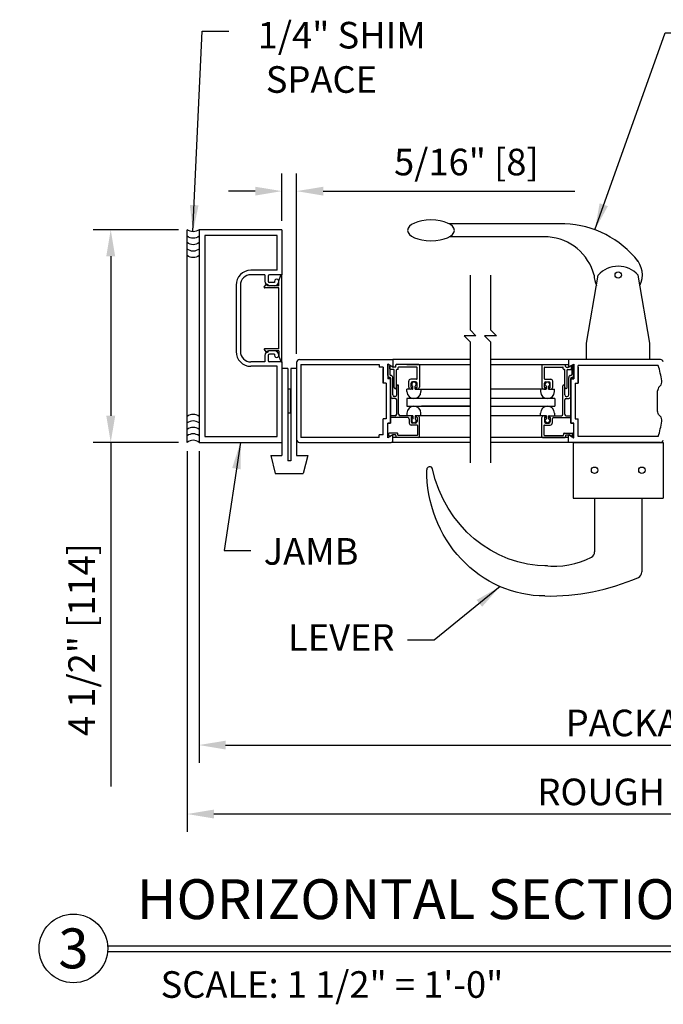
# Model space of a CAD drawing. Extents: x 19 to 2855, y 37 to 4304.
# Drawn here: x 2143 to 2156, y 3932 to 3952 of the extents above; entities that cross this region are included whole.
import ezdxf
from ezdxf.enums import TextEntityAlignment as Align

# ---------------------------------------------------------------- set-up
doc = ezdxf.new("R2010")
doc.units = 0
doc.header["$LTSCALE"] = 0.25
doc.header["$MEASUREMENT"] = 0
doc.layers.get('DEFPOINTS').update_dxf_attribs({"linetype": 'CONTINUOUS'})
for name, color, linetype in [('G-DETL-DIMS', 31, 'CONTINUOUS'), ('G-DETL-FINE', 32, 'CONTINUOUS'), ('G-DETL-TEXT', 31, 'CONTINUOUS'), ('G-DETL-TITL', 30, 'CONTINUOUS'), ('S&D', 32, 'CONTINUOUS')]:
    doc.layers.add(name, color=color, linetype=linetype)
doc.styles.add('ROMAND150', font='ROMAND.SHX', dxfattribs={"height": 0.84375})
doc.styles.get("Standard").update_dxf_attribs({"font": 'romans.shx'})
doc.dimstyles.new('DIM6', dxfattribs={"dimscale": 6, "dimtxt": 0.09375, "dimasz": 0.09375, "dimexe": 0.0625, "dimexo": 0.03125, "dimgap": 0.03125, "dimtad": 1, "dimdec": 4, "dimzin": 4, "dimdsep": 46, "dimlunit": 5, "dimtxsty": 'Standard', "dimcen": -0.0625, "dimadec": 0, "dimazin": 0, "dimtfac": 1, "dimtdec": 4, "dimtofl": 0, "dimtmove": 0, "dimatfit": 3, "dimfxl": 0.06, "dimfrac": 2, "dimtolj": 1, "dimtzin": 4, "dimarcsym": 0})
doc.dimstyles.new('DIM6$7', dxfattribs={"dimscale": 6, "dimtxt": 0.09375, "dimasz": 0.09375, "dimexe": 0.0625, "dimexo": 0.03125, "dimgap": 0.03125, "dimtad": 0, "dimdec": 4, "dimzin": 4, "dimdsep": 46, "dimlunit": 5, "dimtxsty": 'Standard', "dimcen": -0.0625, "dimadec": 0, "dimazin": 0, "dimtfac": 1, "dimtdec": 4, "dimtofl": 0, "dimtmove": 0, "dimatfit": 3, "dimfxl": 0.06, "dimfrac": 2, "dimtolj": 1, "dimtzin": 4, "dimarcsym": 0})

# ---------------------------------------------------------------- blocks, each defined once
blk = doc.blocks.new('*D28')
at = {"layer": 'DEFPOINTS', "color": 0, "transparency": 16777216}
for p in [(2146.411, 3943.416), (2166.436, 3943.416), (2166.436, 3937.012)]:
    blk.add_point(p, dxfattribs=at)
at = {"layer": 'G-DETL-DIMS', "color": 0, "lineweight": -2, "transparency": 16777216}
for p, q in [((2146.411, 3943.229), (2146.411, 3936.637)), ((2166.436, 3943.229), (2166.436, 3936.637)), ((2146.974, 3937.012), (2165.874, 3937.012))]:
    blk.add_line(p, q, dxfattribs=at)
at = {"layer": 'G-DETL-DIMS', "color": 0, "transparency": 16777216}
for points in [[(2146.974, 3937.105), (2146.974, 3936.918), (2146.411, 3937.012)], [(2165.874, 3937.105), (2165.874, 3936.918), (2166.436, 3937.012)]]:
    blk.add_solid(points, dxfattribs=at)
at = {"layer": 'G-DETL-DIMS', "color": 0, "transparency": 16777216, "insert": (2157.165, 3937.48), "char_height": 0.5625, "attachment_point": 5}
blk.add_mtext('\\A1;{PACKAGE WIDTH}', dxfattribs=at)
blk = doc.blocks.new('*D29')
at = {"layer": 'DEFPOINTS', "color": 0, "transparency": 16777216}
for p in [(2146.161, 3943.416), (2166.686, 3943.416), (2146.161, 3935.553)]:
    blk.add_point(p, dxfattribs=at)
at = {"layer": 'G-DETL-DIMS', "color": 0, "lineweight": -2, "transparency": 16777216}
for p, q in [((2146.161, 3943.229), (2146.161, 3935.178)), ((2166.686, 3943.229), (2166.686, 3935.178)), ((2166.124, 3935.553), (2146.724, 3935.553))]:
    blk.add_line(p, q, dxfattribs=at)
at = {"layer": 'G-DETL-DIMS', "color": 0, "transparency": 16777216}
for points in [[(2146.724, 3935.646), (2146.724, 3935.459), (2146.161, 3935.553)], [(2166.124, 3935.646), (2166.124, 3935.459), (2166.686, 3935.553)]]:
    blk.add_solid(points, dxfattribs=at)
at = {"layer": 'G-DETL-DIMS', "color": 0, "transparency": 16777216, "insert": (2156.685, 3936.021), "char_height": 0.5625, "attachment_point": 5}
blk.add_mtext('\\A1;{ROUGH OPENING}', dxfattribs=at)
blk = doc.blocks.new('*D30')
at = {"layer": 'DEFPOINTS', "color": 0, "transparency": 16777216}
for p in [(2148.474, 3948.732), (2148.161, 3947.916), (2148.474, 3945.104)]:
    blk.add_point(p, dxfattribs=at)
at = {"layer": 'G-DETL-DIMS', "color": 0, "lineweight": -2, "transparency": 16777216}
for p, q in [((2148.161, 3948.104), (2148.161, 3949.107)), ((2148.474, 3945.292), (2148.474, 3949.107)), ((2147.599, 3948.732), (2147.036, 3948.732)), ((2149.036, 3948.732), (2154.355, 3948.732))]:
    blk.add_line(p, q, dxfattribs=at)
at = {"layer": 'G-DETL-DIMS', "color": 0, "transparency": 16777216}
for points in [[(2147.599, 3948.825), (2147.599, 3948.638), (2148.161, 3948.732)], [(2149.036, 3948.825), (2149.036, 3948.638), (2148.474, 3948.732)]]:
    blk.add_solid(points, dxfattribs=at)
at = {"layer": 'G-DETL-DIMS', "color": 0, "transparency": 16777216, "insert": (2152.064, 3949.348), "char_height": 0.5625, "attachment_point": 5}
blk.add_mtext('\\A1;5/16" [8]', dxfattribs=at)
blk = doc.blocks.new('*D31')
at = {"layer": 'DEFPOINTS', "color": 0, "transparency": 16777216}
for p in [(2144.544, 3947.916), (2146.161, 3947.916), (2146.161, 3943.416)]:
    blk.add_point(p, dxfattribs=at)
at = {"layer": 'G-DETL-DIMS', "color": 0, "lineweight": -2, "transparency": 16777216}
for p, q in [((2145.974, 3947.916), (2144.169, 3947.916)), ((2144.544, 3947.354), (2144.544, 3943.979)), ((2145.974, 3943.416), (2144.169, 3943.416)), ((2144.544, 3943.416), (2144.544, 3936.138))]:
    blk.add_line(p, q, dxfattribs=at)
at = {"layer": 'G-DETL-DIMS', "color": 0, "transparency": 16777216}
for points in [[(2144.45, 3947.354), (2144.638, 3947.354), (2144.544, 3947.916)], [(2144.45, 3943.979), (2144.638, 3943.979), (2144.544, 3943.416)]]:
    blk.add_solid(points, dxfattribs=at)
at = {"layer": 'G-DETL-DIMS', "color": 0, "transparency": 16777216, "insert": (2143.928, 3939.245), "char_height": 0.5625, "attachment_point": 5, "rotation": 90}
blk.add_mtext('\\A1;4 1/2" [114]', dxfattribs=at)

msp = doc.modelspace()

# ---------------------------------------------------------------- hatches: boundary and pattern name
at = {"layer": 'S&D'}
msp.add_hatch(color=256, dxfattribs=at).paths.add_polyline_path([(2148.28633, 3944.04456), (2148.35153, 3944.04456), (2148.35153, 3944.53851), (2148.28633, 3944.53851)])

# ---------------------------------------------------------------- linework, layer by layer
at = {"layer": 'G-DETL-FINE'}
for p, q in [((2154.14616, 3948.04144), (2151.69907, 3948.04144)), ((2146.16133, 3943.41644), (2146.16133, 3947.91644)), ((2148.16134, 3947.91644), (2146.41133, 3947.91644)), ((2146.41133, 3947.91644), (2146.41133, 3943.41644)), ((2148.16134, 3947.91644), (2148.16134, 3946.96444)), ((2148.06134, 3947.79144), (2146.53633, 3947.79144)), ((2146.53633, 3947.79144), (2146.53633, 3943.54144)), ((2148.06134, 3947.05745), (2148.06134, 3947.79144)), ((2153.79386, 3947.7634), (2151.69907, 3947.7634)), ((2148.06134, 3947.05745), (2147.50834, 3947.05745)), ((2147.80134, 3946.96444), (2147.50834, 3946.96444)), ((2147.80134, 3946.96444), (2147.80134, 3946.82945)), ((2147.86934, 3946.93245), (2147.86934, 3946.82945)), ((2148.16134, 3946.96444), (2147.90134, 3946.96444)), ((2148.00534, 3946.79745), (2147.90134, 3946.79745)), ((2148.00534, 3946.82345), (2148.00534, 3946.79745)), ((2148.10102, 3946.83736), (2148.14361, 3946.95574)), ((2148.10102, 3946.72836), (2148.10102, 3946.83736)), ((2148.16302, 3945.12836), (2148.16302, 3946.95236)), ((2154.60422, 3945.51667), (2154.85276, 3946.95644)), ((2155.94422, 3945.51667), (2155.69567, 3946.95644)), ((2147.19334, 3946.74245), (2147.19334, 3945.34045)), ((2147.28634, 3946.74245), (2147.28634, 3945.34045)), ((2147.78912, 3946.69949), (2147.82545, 3946.74726)), ((2148.10102, 3946.68336), (2147.79704, 3946.68336)), ((2148.10102, 3946.72836), (2147.88102, 3946.72836)), ((2148.00534, 3946.72945), (2147.90134, 3946.72945)), ((2148.10102, 3945.39736), (2148.10102, 3946.68336)), ((2147.78912, 3945.38123), (2147.82545, 3945.33345)), ((2148.10102, 3945.39736), (2147.79704, 3945.39736)), ((2148.10102, 3945.35236), (2147.88102, 3945.35236)), ((2148.00534, 3945.35345), (2147.90134, 3945.35345)), ((2148.10102, 3945.35236), (2148.10102, 3945.24336)), ((2154.60422, 3945.16644), (2154.60422, 3945.51667)), ((2155.94422, 3945.16644), (2155.94422, 3945.51667)), ((2147.80134, 3945.25344), (2147.80134, 3945.11845)), ((2147.86934, 3945.25344), (2147.86934, 3945.15045)), ((2148.00534, 3945.28545), (2147.90134, 3945.28545)), ((2148.00534, 3945.28545), (2148.00534, 3945.25945)), ((2148.10102, 3945.24336), (2148.14361, 3945.12497)), ((2148.53643, 3945.16644), (2150.50761, 3945.16644)), ((2152.14198, 3945.16644), (2150.50761, 3945.16644)), ((2150.50761, 3945.16644), (2150.50761, 3945.01044)), ((2154.22597, 3945.16644), (2152.57469, 3945.16644)), ((2154.22597, 3945.16644), (2154.22597, 3945.01044)), ((2156.16799, 3945.16644), (2154.22597, 3945.16644)), ((2155.94422, 3945.16644), (2154.60422, 3945.16644)), ((2147.80134, 3945.11845), (2147.50834, 3945.11845)), ((2148.06134, 3945.02545), (2147.50834, 3945.02545)), ((2148.16134, 3945.11845), (2147.90134, 3945.11845)), ((2148.06134, 3943.54144), (2148.06134, 3945.02545)), ((2148.16134, 3945.11845), (2148.16133, 3943.41644)), ((2148.28633, 3944.97894), (2148.16133, 3944.97894)), ((2148.16133, 3944.97894), (2148.16133, 3943.13899)), ((2148.28633, 3944.97894), (2148.28633, 3943.02678)), ((2148.47383, 3944.97894), (2148.34883, 3944.97894)), ((2148.34883, 3944.97894), (2148.34883, 3943.02678)), ((2148.47383, 3945.10404), (2148.47383, 3943.47904)), ((2148.47383, 3944.97894), (2148.47383, 3943.13899)), ((2148.56658, 3945.06244), (2150.21861, 3945.06244)), ((2148.56658, 3945.06244), (2148.56658, 3943.52284)), ((2150.21861, 3945.06244), (2150.21861, 3945.01044)), ((2150.30661, 3945.01044), (2150.21861, 3945.01044)), ((2150.30661, 3945.01044), (2150.30661, 3944.66644)), ((2150.30661, 3944.66644), (2150.30661, 3944.97904)), ((2150.50761, 3945.01164), (2150.39961, 3945.07404)), ((2150.39961, 3945.07284), (2150.39961, 3944.75944)), ((2150.50761, 3945.01044), (2150.39961, 3945.07284)), ((2150.40281, 3944.83204), (2150.40281, 3945.07244)), ((2150.44381, 3945.0485), (2150.44381, 3944.85204)), ((2150.44781, 3944.96944), (2150.44781, 3945.02884)), ((2150.52581, 3944.95944), (2150.45781, 3944.95944)), ((2150.50761, 3945.01164), (2150.46281, 3945.03744)), ((2150.56181, 3945.01044), (2150.51261, 3945.01044)), ((2150.53581, 3944.57744), (2150.53581, 3944.94944)), ((2150.57181, 3945.02044), (2150.57181, 3945.05144)), ((2151.06181, 3945.06144), (2150.58181, 3945.06144)), ((2150.58681, 3944.57744), (2150.58681, 3944.94944)), ((2150.61281, 3944.95944), (2150.59681, 3944.95944)), ((2150.62281, 3944.96944), (2150.62281, 3945.00044)), ((2151.01081, 3945.01044), (2150.63281, 3945.01044)), ((2150.80338, 3945.06244), (2152.14198, 3945.06244)), ((2151.02081, 3944.76044), (2151.02081, 3945.00044)), ((2151.07181, 3945.05144), (2151.07181, 3944.58344)), ((2152.57469, 3945.06244), (2154.22597, 3945.06244)), ((2153.66177, 3945.05144), (2153.66177, 3944.58344)), ((2153.67177, 3945.06144), (2154.15177, 3945.06144)), ((2153.71277, 3944.76044), (2153.71277, 3945.00044)), ((2153.72277, 3945.01044), (2154.10077, 3945.01044)), ((2154.11077, 3944.96944), (2154.11077, 3945.00044)), ((2154.12077, 3944.95944), (2154.13677, 3944.95944)), ((2154.14677, 3944.57744), (2154.14677, 3944.94944)), ((2154.16177, 3945.02044), (2154.16177, 3945.05144)), ((2154.17177, 3945.01044), (2154.22097, 3945.01044)), ((2154.19777, 3944.57744), (2154.19777, 3944.94944)), ((2154.20777, 3944.95944), (2154.27577, 3944.95944)), ((2154.22597, 3945.01164), (2154.33397, 3945.07404)), ((2154.22597, 3945.01044), (2154.33397, 3945.07284)), ((2154.22597, 3945.01164), (2154.27077, 3945.03744)), ((2154.28577, 3944.96944), (2154.28577, 3945.02884)), ((2154.28977, 3945.0485), (2154.28977, 3944.85204)), ((2154.33077, 3944.83204), (2154.33077, 3945.07244)), ((2154.33397, 3945.07284), (2154.33397, 3944.75944)), ((2154.42697, 3944.66644), (2154.42697, 3945.04144)), ((2156.12146, 3945.04144), (2154.42697, 3945.04144)), ((2154.42697, 3945.01044), (2154.42697, 3944.66644)), ((2150.46061, 3944.77564), (2150.39961, 3944.77564)), ((2150.46061, 3944.75944), (2150.39961, 3944.75944)), ((2150.44401, 3944.79104), (2150.44381, 3944.79104)), ((2150.46061, 3944.76064), (2150.46061, 3943.82464)), ((2150.46061, 3943.82344), (2150.46061, 3944.75944)), ((2150.46581, 3944.83204), (2150.46381, 3944.83204)), ((2150.46381, 3944.38764), (2150.46381, 3944.77104)), ((2150.50681, 3944.41864), (2150.50681, 3944.79104)), ((2150.84481, 3944.58344), (2150.84481, 3944.70944)), ((2151.01081, 3944.75044), (2150.88581, 3944.75044)), ((2153.72277, 3944.75044), (2153.84777, 3944.75044)), ((2153.88877, 3944.58344), (2153.88877, 3944.70944)), ((2154.22677, 3944.41864), (2154.22677, 3944.79104)), ((2154.26777, 3944.83204), (2154.26977, 3944.83204)), ((2154.26977, 3944.38764), (2154.26977, 3944.77104)), ((2154.27297, 3944.77564), (2154.33397, 3944.77564)), ((2154.27297, 3944.76064), (2154.27297, 3943.82464)), ((2154.27297, 3943.82344), (2154.27297, 3944.75944)), ((2154.27297, 3944.75944), (2154.33397, 3944.75944)), ((2154.28957, 3944.79104), (2154.28977, 3944.79104)), ((2150.36761, 3944.66644), (2150.30661, 3944.66644)), ((2150.36761, 3944.66644), (2150.36761, 3943.91644)), ((2150.53881, 3944.57044), (2150.55441, 3944.55484)), ((2150.58401, 3944.57044), (2150.56841, 3944.55484)), ((2150.58981, 3944.41864), (2150.58981, 3944.60924)), ((2150.63081, 3944.01164), (2150.63081, 3944.60924)), ((2150.80761, 3944.48924), (2150.80761, 3944.54244)), ((2150.93201, 3944.54244), (2150.80761, 3944.54244)), ((2150.91681, 3944.54244), (2150.88581, 3944.54244)), ((2150.89581, 3944.58344), (2150.89581, 3944.66744)), ((2150.91681, 3944.57344), (2150.90581, 3944.57344)), ((2150.98981, 3944.69844), (2150.92681, 3944.69844)), ((2150.92681, 3944.55244), (2150.92681, 3944.56344)), ((2150.93201, 3944.54244), (2150.93201, 3944.60544)), ((2150.97801, 3944.54244), (2150.97801, 3944.60544)), ((2150.98245, 3944.5414), (2152.14198, 3944.5414)), ((2150.98981, 3944.55244), (2150.98981, 3944.56344)), ((2151.01081, 3944.57344), (2150.99981, 3944.57344)), ((2151.03081, 3944.54244), (2150.99981, 3944.54244)), ((2151.02081, 3944.58344), (2151.02081, 3944.66744)), ((2151.10261, 3944.54244), (2151.10261, 3944.48924)), ((2153.75557, 3944.54244), (2152.57469, 3944.54244)), ((2153.63097, 3944.54244), (2153.63097, 3944.48924)), ((2153.70277, 3944.54244), (2153.73377, 3944.54244)), ((2153.71277, 3944.58344), (2153.71277, 3944.66744)), ((2153.72277, 3944.57344), (2153.73377, 3944.57344)), ((2153.74377, 3944.69844), (2153.80677, 3944.69844)), ((2153.74377, 3944.55244), (2153.74377, 3944.56344)), ((2153.75557, 3944.54244), (2153.75557, 3944.60544)), ((2153.80157, 3944.54244), (2153.80157, 3944.60544)), ((2153.80157, 3944.54244), (2153.92597, 3944.54244)), ((2153.80677, 3944.55244), (2153.80677, 3944.56344)), ((2153.81677, 3944.57344), (2153.82777, 3944.57344)), ((2153.81677, 3944.54244), (2153.84777, 3944.54244)), ((2153.83777, 3944.58344), (2153.83777, 3944.66744)), ((2153.92597, 3944.48924), (2153.92597, 3944.54244)), ((2154.10277, 3944.01164), (2154.10277, 3944.60924)), ((2154.14377, 3944.41864), (2154.14377, 3944.60924)), ((2154.14957, 3944.57044), (2154.16517, 3944.55484)), ((2154.19477, 3944.57044), (2154.17917, 3944.55484)), ((2154.36597, 3944.66644), (2154.36597, 3943.91644)), ((2154.36597, 3944.66644), (2154.42697, 3944.66644)), ((2156.10588, 3944.07821), (2156.10588, 3944.50466)), ((2156.14249, 3944.59305), (2156.16072, 3944.61127)), ((2150.55881, 3944.34664), (2150.50481, 3944.34664)), ((2150.55881, 3944.38764), (2150.53801, 3944.38764)), ((2150.58981, 3944.01164), (2150.58981, 3944.31564)), ((2150.80222, 3944.34224), (2150.80222, 3944.18064)), ((2152.14198, 3944.34224), (2150.80491, 3944.34224)), ((2153.93137, 3944.34224), (2152.57469, 3944.34224)), ((2153.93137, 3944.34224), (2153.93137, 3944.18064)), ((2154.14377, 3944.01164), (2154.14377, 3944.31564)), ((2154.17477, 3944.38764), (2154.19557, 3944.38764)), ((2154.17477, 3944.34664), (2154.22877, 3944.34664)), ((2150.80491, 3944.18064), (2152.14198, 3944.18064)), ((2152.14198, 3944.18064), (2151.11616, 3944.18064)), ((2152.57469, 3944.18064), (2153.93137, 3944.18064)), ((2150.30661, 3943.60404), (2150.30661, 3943.91644)), ((2150.36761, 3943.91644), (2150.30661, 3943.91644)), ((2150.30661, 3943.57244), (2150.30661, 3943.91644)), ((2150.46381, 3943.94964), (2150.46381, 3943.97064)), ((2150.55881, 3943.98064), (2150.47381, 3943.98064)), ((2150.82401, 3943.93964), (2150.47381, 3943.93964)), ((2150.91681, 3943.98064), (2150.66181, 3943.98064)), ((2150.80761, 3944.03364), (2150.80761, 3943.98064)), ((2150.93201, 3943.98064), (2150.80761, 3943.98064)), ((2150.85481, 3943.90864), (2150.85481, 3943.82464)), ((2150.89581, 3943.93964), (2150.89581, 3943.85564)), ((2150.91681, 3943.94964), (2150.90581, 3943.94964)), ((2150.92681, 3943.97064), (2150.92681, 3943.95964)), ((2150.93201, 3943.98064), (2150.93201, 3943.91764)), ((2150.97788, 3943.98318), (2152.14198, 3943.98318)), ((2150.97801, 3943.98064), (2150.97801, 3943.91764)), ((2150.98981, 3943.97064), (2150.98981, 3943.94964)), ((2151.01081, 3943.94964), (2150.98981, 3943.94964)), ((2151.03081, 3943.98064), (2150.99981, 3943.98064)), ((2151.02081, 3943.93964), (2151.02081, 3943.85564)), ((2151.07181, 3943.53164), (2151.07181, 3943.93964)), ((2151.10261, 3943.98064), (2151.10261, 3944.03364)), ((2153.75557, 3943.98064), (2152.57469, 3943.98064)), ((2153.63097, 3943.98064), (2153.63097, 3944.03364)), ((2153.66177, 3943.53164), (2153.66177, 3943.93964)), ((2153.70277, 3943.98064), (2153.73377, 3943.98064)), ((2153.71277, 3943.93964), (2153.71277, 3943.85564)), ((2153.72277, 3943.94964), (2153.74377, 3943.94964)), ((2153.74377, 3943.97064), (2153.74377, 3943.94964)), ((2153.75557, 3943.98064), (2153.75557, 3943.91764)), ((2153.80157, 3943.98064), (2153.80157, 3943.91764)), ((2153.80157, 3943.98064), (2153.92597, 3943.98064)), ((2153.80677, 3943.97064), (2153.80677, 3943.95964)), ((2153.81677, 3943.98064), (2154.07177, 3943.98064)), ((2153.81677, 3943.94964), (2153.82777, 3943.94964)), ((2153.83777, 3943.93964), (2153.83777, 3943.85564)), ((2153.87877, 3943.90864), (2153.87877, 3943.82464)), ((2153.90957, 3943.93964), (2154.25977, 3943.93964)), ((2153.92597, 3944.03364), (2153.92597, 3943.98064)), ((2154.17477, 3943.98064), (2154.25977, 3943.98064)), ((2154.26977, 3943.94964), (2154.26977, 3943.97064)), ((2154.36597, 3943.91644), (2154.42697, 3943.91644)), ((2154.42697, 3943.60404), (2154.42697, 3943.91644)), ((2154.42697, 3943.54144), (2154.42697, 3943.91644)), ((2156.14249, 3943.98982), (2156.16072, 3943.9716)), ((2150.39961, 3943.82464), (2150.46061, 3943.82464)), ((2150.46061, 3943.82344), (2150.39961, 3943.82344)), ((2150.39961, 3943.51004), (2150.39961, 3943.82344)), ((2151.02081, 3943.78364), (2150.89581, 3943.78364)), ((2150.98981, 3943.82464), (2150.92681, 3943.82464)), ((2151.03081, 3943.77364), (2151.03081, 3943.57264)), ((2153.70277, 3943.77364), (2153.70277, 3943.57264)), ((2153.71277, 3943.78364), (2153.83777, 3943.78364)), ((2153.74377, 3943.82464), (2153.80677, 3943.82464)), ((2154.33397, 3943.82464), (2154.27297, 3943.82464)), ((2154.27297, 3943.82344), (2154.33397, 3943.82344)), ((2154.33397, 3943.51004), (2154.33397, 3943.82344)), ((2146.53633, 3943.54144), (2148.06134, 3943.54144)), ((2150.21861, 3943.52284), (2148.56658, 3943.52284)), ((2150.30661, 3943.57244), (2150.21861, 3943.57244)), ((2150.21861, 3943.52284), (2150.21861, 3943.57244)), ((2150.50761, 3943.57364), (2150.39961, 3943.51124)), ((2150.50761, 3943.57244), (2150.39961, 3943.51004)), ((2150.44381, 3943.53884), (2150.40281, 3943.51284)), ((2150.42281, 3943.56604), (2150.42281, 3943.60364)), ((2150.44241, 3943.54244), (2150.42581, 3943.55904)), ((2150.60281, 3943.61364), (2150.43281, 3943.61364)), ((2150.50761, 3943.41644), (2150.50761, 3943.57244)), ((2152.14198, 3943.52284), (2150.50761, 3943.52284)), ((2150.56181, 3943.57264), (2150.51261, 3943.57264)), ((2150.57181, 3943.56264), (2150.57181, 3943.53164)), ((2151.06181, 3943.52164), (2150.58181, 3943.52164)), ((2150.61281, 3943.57264), (2150.61281, 3943.60364)), ((2151.02081, 3943.56264), (2150.62301, 3943.56264)), ((2154.22597, 3943.52284), (2152.57469, 3943.52284)), ((2153.67177, 3943.52164), (2154.15177, 3943.52164)), ((2153.71277, 3943.56264), (2154.11057, 3943.56264)), ((2154.12077, 3943.57264), (2154.12077, 3943.60364)), ((2154.13077, 3943.61364), (2154.30077, 3943.61364)), ((2154.16177, 3943.56264), (2154.16177, 3943.53164)), ((2154.17177, 3943.57264), (2154.22097, 3943.57264)), ((2154.22597, 3943.58864), (2154.33397, 3943.52624)), ((2154.22597, 3943.57364), (2154.33397, 3943.51124)), ((2154.22597, 3943.41644), (2154.22597, 3943.57244)), ((2154.22597, 3943.57244), (2154.33397, 3943.51004)), ((2154.28977, 3943.53884), (2154.33077, 3943.51284)), ((2154.29117, 3943.54244), (2154.30777, 3943.55904)), ((2154.31077, 3943.56604), (2154.31077, 3943.60364)), ((2156.12146, 3943.54144), (2154.42697, 3943.54144)), ((2146.41133, 3943.41644), (2148.16133, 3943.41644)), ((2148.53643, 3943.41644), (2150.47383, 3943.41644)), ((2152.14198, 3943.41644), (2150.47383, 3943.41644)), ((2154.22597, 3943.41644), (2152.57469, 3943.41644)), ((2156.16799, 3943.41644), (2154.22597, 3943.41644)), ((2154.32422, 3943.41644), (2156.22422, 3943.41644)), ((2154.32422, 3943.41644), (2154.32422, 3942.23749)), ((2156.22422, 3943.41644), (2156.22422, 3942.23749)), ((2147.92696, 3943.13899), (2148.16133, 3943.13899)), ((2147.92696, 3943.13899), (2148.02238, 3942.76019)), ((2148.47383, 3943.13899), (2148.70821, 3943.13899)), ((2148.70821, 3943.13899), (2148.61279, 3942.76019)), ((2148.34883, 3943.02678), (2148.28633, 3943.02678)), ((2148.02238, 3942.76019), (2148.61279, 3942.76019)), ((2154.32422, 3942.23749), (2156.22422, 3942.23749)), ((2154.77422, 3942.23749), (2154.77422, 3941.09895)), ((2155.77422, 3942.23749), (2155.77422, 3940.67413))]:
    msp.add_line(p, q, dxfattribs=at)
for centre in [(2155.27422, 3946.95644), (2154.77422, 3942.82696), (2155.77422, 3942.82696)]:
    msp.add_circle(centre, 0.06731, dxfattribs=at)
for centre, radius, start, end in [((2154.06355, 3945.97746), 2.06563, 37.801981, 87.707881), ((2153.71447, 3946.68099), 1.08532, 14.702084, 85.805166), ((2155.27422, 3946.95644), 0.50996, 334.322278, 43.65513), ((2147.50834, 3946.74245), 0.315, 90, 180), ((2155.27422, 3946.5769), 0.56716, 42.003813, 137.996187), ((2147.50834, 3946.74244), 0.222, 90, 180), ((2147.90134, 3946.82945), 0.1, 180, 270), ((2147.90134, 3946.93245), 0.032, 90, 180), ((2147.90134, 3946.82945), 0.032, 180, 270), ((2148.05234, 3946.82345), 0.047, 0, 180.00003), ((2148.00534, 3946.82345), 0.094, 270, 0), ((2148.15302, 3946.95236), 0.01, 359.99997, 160.213), ((2155.27422, 3946.95644), 0.50996, 180, 205.677722), ((2147.79702, 3946.69336), 0.01, 142.1733, 270.082), ((2147.85002, 3946.72836), 0.031, 359.99997, 142.4273), ((2147.50834, 3945.34045), 0.315, 180, 270), ((2147.50834, 3945.34045), 0.222, 180, 270), ((2147.79702, 3945.38736), 0.01, 89.918, 217.8267), ((2147.90134, 3945.25344), 0.1, 90, 180), ((2147.85002, 3945.35236), 0.031, 217.5727, 0.00003), ((2148.00534, 3945.25945), 0.094, 0, 90), ((2147.90134, 3945.25344), 0.032, 90, 180), ((2147.90134, 3945.15045), 0.032, 180, 270), ((2148.05234, 3945.25945), 0.047, 180.00003, 0.0001), ((2148.15302, 3945.12836), 0.01, 199.787, 0.00003), ((2148.53643, 3945.10404), 0.0626, 90, 180), ((2156.16799, 3945.10444), 0.062, 17.60516, 90), ((2150.45781, 3945.02884), 0.01, 59.9993, 180), ((2150.45781, 3944.96944), 0.01, 180, 270), ((2150.51261, 3945.02044), 0.01, 239.9993, 270), ((2150.52581, 3944.94944), 0.01, 0, 90), ((2150.56181, 3945.02044), 0.01, 270, 0), ((2150.58181, 3945.05144), 0.01, 90, 180), ((2150.59681, 3944.94944), 0.01, 90, 180), ((2150.61281, 3944.96944), 0.01, 270, 0), ((2150.63281, 3945.00044), 0.01, 90, 180), ((2151.01081, 3945.00044), 0.01, 0, 90), ((2151.06181, 3945.05144), 0.01, 0, 90), ((2153.67177, 3945.05144), 0.01, 90, 180), ((2153.72277, 3945.00044), 0.01, 90, 180), ((2154.10077, 3945.00044), 0.01, 0, 90), ((2154.12077, 3944.96944), 0.01, 180, 270), ((2154.13677, 3944.94944), 0.01, 0, 90), ((2154.15177, 3945.05144), 0.01, 0, 90), ((2154.17177, 3945.02044), 0.01, 180, 270), ((2154.20777, 3944.94944), 0.01, 90, 180), ((2154.22097, 3945.02044), 0.01, 270, 300.0007), ((2154.27577, 3945.02884), 0.01, 0, 120.0007), ((2154.27577, 3944.96944), 0.01, 270, 0), ((2153.60588, 3944.29144), 2.625, 9.39783, 16.60155), ((2150.44381, 3944.83204), 0.041, 180, 270), ((2150.46381, 3944.85204), 0.02, 180, 270), ((2150.44381, 3944.77104), 0.02, 0, 90), ((2150.46581, 3944.79104), 0.041, 0.1397, 90.1397), ((2150.88581, 3944.70944), 0.041, 90, 180), ((2151.01081, 3944.76044), 0.01, 270, 0), ((2153.72277, 3944.76044), 0.01, 180, 270), ((2153.84777, 3944.70944), 0.041, 0, 90), ((2154.26777, 3944.79104), 0.041, 89.8603, 179.8603), ((2154.26977, 3944.85204), 0.02, 270, 0), ((2154.28977, 3944.77104), 0.02, 90, 180), ((2154.28977, 3944.83204), 0.041, 270, 0), ((2156.07233, 3944.69966), 0.125, 315, 9.39778), ((2150.54581, 3944.57744), 0.01, 180, 225), ((2150.56141, 3944.56204), 0.01, 225, 315), ((2150.57681, 3944.57744), 0.01, 314.919, 0), ((2150.61041, 3944.60924), 0.0206, 0, 180), ((2150.88581, 3944.58344), 0.041, 180, 270), ((2150.92681, 3944.66744), 0.031, 90, 180), ((2150.90581, 3944.58344), 0.01, 180, 270), ((2150.95501, 3944.64584), 0.0466, 299.641, 240.359), ((2150.91681, 3944.56344), 0.01, 0, 90), ((2150.91681, 3944.55244), 0.01, 270, 0), ((2150.98981, 3944.66744), 0.031, 0, 90), ((2150.99981, 3944.56344), 0.01, 90, 180), ((2150.99981, 3944.55244), 0.01, 180, 270), ((2151.01081, 3944.58344), 0.01, 270, 0), ((2151.03081, 3944.58344), 0.041, 270, 0), ((2153.70277, 3944.58344), 0.041, 180, 270), ((2153.74377, 3944.66744), 0.031, 90, 180), ((2153.72277, 3944.58344), 0.01, 180, 270), ((2153.77857, 3944.64584), 0.0466, 299.641, 240.359), ((2153.73377, 3944.56344), 0.01, 0, 90), ((2153.73377, 3944.55244), 0.01, 270, 0), ((2153.80677, 3944.66744), 0.031, 0, 90), ((2153.81677, 3944.56344), 0.01, 90, 180), ((2153.81677, 3944.55244), 0.01, 180, 270), ((2153.82777, 3944.58344), 0.01, 270, 0), ((2153.84777, 3944.58344), 0.041, 270, 0), ((2154.12317, 3944.60924), 0.0206, 0, 180), ((2154.15677, 3944.57744), 0.01, 180, 225.081), ((2154.17217, 3944.56204), 0.01, 225, 315), ((2154.18777, 3944.57744), 0.01, 315, 0), ((2156.23088, 3944.50466), 0.125, 135, 180), ((2150.50481, 3944.38764), 0.041, 180, 270), ((2150.53801, 3944.41864), 0.031, 180, 270), ((2150.55881, 3944.41864), 0.031, 270, 0), ((2150.55881, 3944.31564), 0.031, 0, 90), ((2150.95501, 3944.48984), 0.1476, 180.202, 359.798), ((2153.77857, 3944.48984), 0.1476, 180.202, 359.798), ((2154.17477, 3944.41864), 0.031, 180, 270), ((2154.17477, 3944.31564), 0.031, 90, 180), ((2154.19557, 3944.41864), 0.031, 270, 0), ((2154.22877, 3944.38764), 0.041, 270, 0), ((2150.95501, 3944.03324), 0.1476, 0.202, 179.798), ((2153.77857, 3944.03324), 0.1476, 0.202, 179.798), ((2150.47381, 3943.97064), 0.01, 90, 180), ((2150.47381, 3943.94964), 0.01, 180, 270), ((2150.55881, 3944.01164), 0.031, 270, 0), ((2150.55881, 3944.01164), 0.031, 270, 0), ((2150.66181, 3944.01164), 0.031, 180, 270), ((2150.66181, 3944.01164), 0.031, 180, 270), ((2150.82381, 3943.90864), 0.031, 0, 89.8521), ((2150.90581, 3943.93964), 0.01, 90, 180), ((2150.95501, 3943.87724), 0.0466, 119.641, 60.359), ((2150.91681, 3943.97064), 0.01, 0, 90), ((2150.91681, 3943.95964), 0.01, 270, 0), ((2150.99981, 3943.97064), 0.01, 90, 180), ((2151.01081, 3943.93964), 0.01, 0, 90), ((2151.03081, 3943.93964), 0.041, 0, 90), ((2153.70277, 3943.93964), 0.041, 90, 180), ((2153.72277, 3943.93964), 0.01, 90, 180), ((2153.77857, 3943.87724), 0.0466, 119.641, 60.359), ((2153.73377, 3943.97064), 0.01, 0, 90), ((2153.81677, 3943.97064), 0.01, 90, 180), ((2153.81677, 3943.95964), 0.01, 180, 270), ((2153.82777, 3943.93964), 0.01, 0, 90), ((2153.90977, 3943.90864), 0.031, 90.1479, 180), ((2154.07177, 3944.01164), 0.031, 270, 0), ((2154.07177, 3944.01164), 0.031, 270, 0), ((2154.17477, 3944.01164), 0.031, 180, 270), ((2154.17477, 3944.01164), 0.031, 180, 270), ((2154.25977, 3943.97064), 0.01, 0, 90), ((2154.25977, 3943.94964), 0.01, 270, 0), ((2156.07233, 3943.88321), 0.125, 350.6022, 45.00014), ((2150.89581, 3943.82464), 0.041, 180, 269.8882), ((2150.92681, 3943.85564), 0.031, 180, 270), ((2150.98981, 3943.85564), 0.031, 270, 0), ((2151.02081, 3943.77364), 0.01, 0, 90), ((2153.71277, 3943.77364), 0.01, 90, 180), ((2153.74377, 3943.85564), 0.031, 180, 270), ((2153.80677, 3943.85564), 0.031, 270, 0), ((2153.83777, 3943.82464), 0.041, 270.1118, 0), ((2153.60588, 3944.29144), 2.625, 343.39842, 350.60214), ((2148.53643, 3943.47904), 0.0626, 180, 270), ((2150.43281, 3943.60364), 0.01, 90, 180), ((2150.43281, 3943.56604), 0.01, 180, 225.081), ((2150.44961, 3943.54944), 0.01, 224.919, 300.0007), ((2150.51261, 3943.56264), 0.01, 90, 120.0007), ((2150.56181, 3943.56264), 0.01, 0, 90), ((2150.58181, 3943.53164), 0.01, 180, 270), ((2150.60281, 3943.60364), 0.01, 0, 90), ((2150.62301, 3943.57264), 0.01, 180, 270), ((2151.02081, 3943.57264), 0.01, 270, 0), ((2151.06181, 3943.53164), 0.01, 270, 0), ((2153.67177, 3943.53164), 0.01, 180, 270), ((2153.71277, 3943.57264), 0.01, 180, 270), ((2154.11057, 3943.57264), 0.01, 270, 0), ((2154.13077, 3943.60364), 0.01, 90, 180), ((2154.15177, 3943.53164), 0.01, 270, 0), ((2154.17177, 3943.56264), 0.01, 90, 180), ((2154.22097, 3943.56264), 0.01, 59.9993, 90), ((2154.28397, 3943.54944), 0.01, 239.9993, 315.081), ((2154.30077, 3943.60364), 0.01, 0, 90), ((2154.30077, 3943.56604), 0.01, 314.919, 0), ((2156.16799, 3943.47844), 0.062, 270, 342.39493), ((2151.28674, 3942.83823), 0.0625, 12.491354, 179.766781), ((2153.92928, 3942.45869), 1.66357, 262.919403, 297.899927), ((2154.64922, 3941.09895), 0.125, 297.899927, 0), ((2153.82106, 3944.83745), 4.67202, 268.812283, 293.706813), ((2155.64922, 3940.67413), 0.125, 293.706813, 0)]:
    msp.add_arc(centre, radius, start, end, dxfattribs=at)
at = {"layer": 'G-DETL-FINE', "extrusion": (0, 0, -1)}
for centre, radius, start, end in [((-2156.23088, 3944.07821), 0.125, 315.0001, 0), ((-2150.51021, 3943.56244), 0.01, 60.0015, 89.9997), ((-2154.22337, 3943.56244), 0.01, 90.0003, 119.9985)]:
    msp.add_arc(centre, radius, start, end, dxfattribs=at)
msp.add_ellipse((2151.31533, 3947.90242), major_axis=(0.49611, 0), ratio=0.44211275, dxfattribs=at)
for centre, major_axis, ratio, start_param, end_param in [((2146.28633, 3948.07256), (-0.14142, 0.14142), 1, 3.25185928, 4.60212235), ((2146.28633, 3947.93574), (-0.14142, 0.14142), 1, 3.25185928, 4.60212235), ((2146.28633, 3947.79892), (-0.14142, 0.14142), 1, 3.25185928, 4.60212235), ((2146.28633, 3947.66211), (-0.14142, 0.14142), 1, 3.25185928, 4.60212235), ((2146.28633, 3947.52529), (-0.14142, 0.14142), 1, 3.25185928, 4.60212235), ((2153.72422, 3942.82696), (0, 2.66053), 0.9396638, 3.14159265, 4.71672078), ((2153.78105, 3943.46226), (0, 2.66053), 0.9396638, 3.14159265, 4.4808557)]:
    msp.add_ellipse(centre, major_axis=major_axis, ratio=ratio, start_param=start_param, end_param=end_param, dxfattribs=at)
at = {"layer": 'G-DETL-FINE'}
for centre in [(2146.28633, 3943.80758), (2146.28633, 3943.67077), (2146.28633, 3943.53395), (2146.28633, 3943.39713), (2146.28633, 3943.26031)]:
    msp.add_ellipse(centre, major_axis=(0.14142, 0.14142), ratio=1, start_param=0.11026663, end_param=1.4605297, dxfattribs=at)
at = {"layer": 'G-DETL-TEXT'}
for p, q in [((2152.14198, 3946.95644), (2152.14198, 3945.79592)), ((2152.57469, 3946.95644), (2152.57469, 3945.79592)), ((2152.14198, 3945.79592), (2152.26698, 3945.67092)), ((2152.57469, 3945.79592), (2152.69969, 3945.67092)), ((2152.01698, 3945.67092), (2152.14198, 3945.54592)), ((2152.26698, 3945.67092), (2152.01698, 3945.67092)), ((2152.14198, 3945.54592), (2152.14198, 3942.9832)), ((2152.69969, 3945.67092), (2152.44969, 3945.67092)), ((2152.44969, 3945.67092), (2152.57469, 3945.54592)), ((2152.57469, 3945.54592), (2152.57469, 3942.9832))]:
    msp.add_line(p, q, dxfattribs=at)
at = {"layer": 'G-DETL-TITL'}
for p, q in [((2144.47862, 3932.64409), (2169.38205, 3932.64409)), ((2144.47862, 3932.64409), (2169.38205, 3932.64409)), ((2144.47937, 3932.76687), (2169.3828, 3932.76687)), ((2144.47937, 3932.76687), (2169.3828, 3932.76687))]:
    msp.add_line(p, q, dxfattribs=at)
msp.add_circle((2143.75506, 3932.70993), 0.72654, dxfattribs=at)
at = {"layer": 'S&D'}
msp.add_lwpolyline([(2148.28633, 3944.04456), (2148.35153, 3944.04456), (2148.35153, 3944.53851), (2148.28633, 3944.53851)], close=True, dxfattribs=at)

# ---------------------------------------------------------------- texts
at = {"layer": 'G-DETL-DIMS', "char_height": 0.5625}
for s, insert, width, attachment_point in [('\\A1;1/4" SHIM\\P SPACE', (2147.6511, 3952.31265), 7.9469963, 1), ('\\A1;JAMB', (2147.77773, 3941.39107), 4.2163975, 1), ('\\A1;LEVER', (2150.54385, 3939.56925), 4.2163975, 3)]:
    msp.add_mtext(s, dxfattribs=dict(at, insert=insert, width=width, attachment_point=attachment_point))
at = {"layer": 'G-DETL-TITL', "style": 'ROMAND150'}
msp.add_text('3', height=0.84375, dxfattribs=at).set_placement((2143.75506, 3932.70993), align=Align.MIDDLE_CENTER)
at = {"layer": 'G-DETL-TITL'}
msp.add_text('SCALE: 1 1/2" = 1\'-0"', height=0.5625, dxfattribs=at).set_placement((2145.5981, 3931.66396))
at = {"layer": 'G-DETL-TITL', "insert": (2145.0981, 3933.06532), "char_height": 0.84375, "attachment_point": 7, "style": 'ROMAND150'}
msp.add_mtext('HORIZONTAL SECTION (UNEVEN PAIR)', dxfattribs=at)

# ---------------------------------------------------------------- dimensions: what is measured, and where the dimension line sits
at = {"layer": 'G-DETL-DIMS'}
for base, p1, p2, angle, picture, middle in [((2148.47383, 3948.73157), (2148.16133, 3947.91644), (2148.47383, 3945.10404), 180, '*D30', (2152.06435, 3948.73157)), ((2144.54383, 3947.91644), (2146.16133, 3943.41644), (2146.16133, 3947.91644), 90, '*D31', (2144.54383, 3939.24474))]:
    dim = msp.add_linear_dim(base=base, p1=p1, p2=p2, angle=angle, dimstyle='DIM6', override={"dimpost": '"'}, dxfattribs=at)
    dim.commit()
    dim.dimension.update_dxf_attribs({"geometry": picture, "text_midpoint": middle, "dimtype": 160})
for base, p1, p2, text, picture, middle in [((2146.16133, 3935.55251), (2166.68605, 3943.41644), (2146.16133, 3943.41644), '{ROUGH OPENING}', '*D29', (2156.68456, 3935.55251)), ((2166.43605, 3937.01171), (2146.41133, 3943.41644), (2166.43605, 3943.41644), '{PACKAGE WIDTH}', '*D28', (2157.16528, 3937.01171))]:
    dim = msp.add_linear_dim(base=base, p1=p1, p2=p2, angle=180, text=text, dimstyle='DIM6', override={"dimpost": '"'}, dxfattribs=at)
    dim.commit()
    dim.dimension.update_dxf_attribs({"geometry": picture, "text_midpoint": middle, "dimtype": 160})

# ---------------------------------------------------------------- leaders
at = {"layer": 'G-DETL-DIMS', "annotation_type": 0, "has_hookline": 1, "hookline_direction": 0}
for points, text_width in [([(2146.28257, 3947.87483), (2146.4777, 3952.11579), (2147.0402, 3952.11579)], 4.3125), ([(2154.7796, 3947.91501), (2156.26496, 3952.07877), (2157.1321, 3952.07877)], 2.97321)]:
    msp.add_leader(points, dimstyle='DIM6$7', dxfattribs=dict(at, text_width=text_width))
msp.add_leader([(2147.28633, 3943.41644), (2146.94247, 3941.13128), (2147.50497, 3941.13128)], dimstyle='DIM6$7', dxfattribs=at)
at = {"layer": 'G-DETL-DIMS', "annotation_type": 0, "has_hookline": 1, "hookline_direction": 0, "horizontal_direction": (-1, 0, 0)}
msp.add_leader([(2152.77468, 3940.36581), (2151.37911, 3939.2285), (2150.81661, 3939.2285)], dimstyle='DIM6$7', dxfattribs=at)

doc.saveas('drawing.dxf')
